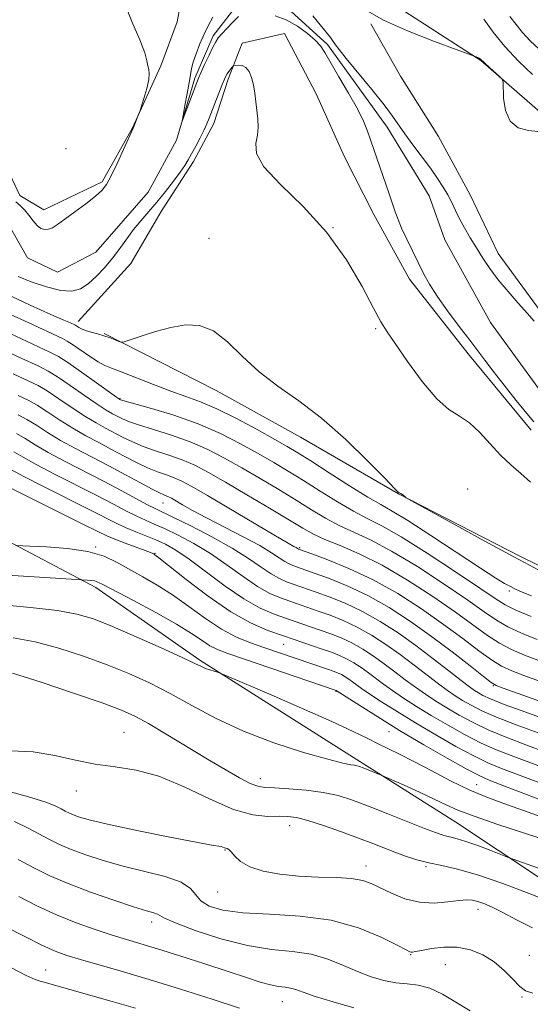
# Model space of a CAD drawing. Extents: x 2082300 to 2085200, y 294800 to 297700.
# Drawn here: x 2083326 to 2083431, y 296012 to 296213 of the extents above; entities that cross this region are included whole.
import ezdxf

# ---------------------------------------------------------------- set-up
doc = ezdxf.new("R2010")
doc.units = 0
doc.header["$MEASUREMENT"] = 0
doc.linetypes.add('rvrstm', pattern=[117.1, 50, -3.9, 0.5, -3.9, 0.5, -3.9, 0.5, -3.9, 50])
for name, color, linetype, lineweight in [('BREAKLINE DTM HARD', 7, 'Continuous', 0), ('CONTOUR INDEX', 41, 'Continuous', 13), ('CONTOUR INTERMEDIATE', 44, 'Continuous', 0), ('SPOT ELEVATION DTM', 2, 'Continuous', 13), ('STREAM - RIVER SINGLE LINE', 142, 'rvrstm', 0)]:
    doc.layers.add(name, color=color, linetype=linetype, lineweight=lineweight)

msp = doc.modelspace()

# ---------------------------------------------------------------- linework, layer by layer
at = {"layer": 'BREAKLINE DTM HARD'}
for points in [[(2083281.89, 296272.72, 930.62), (2083293.27, 296250.08, 930.17), (2083297.72, 296237.33, 930.25), (2083304.64, 296224.98, 930.25), (2083312.38, 296213.44, 930.01), (2083318.05, 296198.22, 929.6), (2083322.49, 296185.06, 929.06), (2083326.15, 296177.24, 928.61), (2083331.06, 296174.34, 928.69), (2083342.99, 296180.03, 928.28), (2083349.21, 296191.08, 928.04), (2083355.02, 296203.78, 927.87), (2083358.35, 296212.79, 927.01), (2083360.47, 296224.28, 928.04), (2083351.48, 296232.53, 929.6), (2083337.97, 296239.99, 929.68), (2083326.92, 296247.44, 929.93), (2083309.31, 296256.15, 930.29), (2083281.92, 296280.28, 930.9)], [(2083395.55, 296220.98, 928.66), (2083420.51, 296204.84, 927.96), (2083435.22, 296192.04, 928.09)], [(2083433.37, 296152.64, 926.53), (2083424, 296165.41, 926.98), (2083418.31, 296177.35, 927.39), (2083411.8, 296189.29, 927.88), (2083404.07, 296201.64, 927.8), (2083397.96, 296212.35, 927.88)], [(2083338.12, 296151.49, 929.48), (2083348.86, 296163.34, 929.44), (2083355.07, 296173.98, 929.15), (2083361.69, 296184.21, 928.5), (2083365.84, 296191.99, 928.5), (2083368.76, 296201.01, 928.29), (2083371.67, 296208.38, 927.51), (2083380.3, 296210.39, 927.43), (2083386.81, 296198.04, 927.31), (2083392.49, 296185.28, 927.1), (2083398.58, 296173.35, 926.77), (2083405.9, 296160.17, 926.65), (2083418.14, 296144.51, 926.65), (2083430.79, 296129.25, 926.53)], [(2083441.58, 296031.72, 961.46), (2083415.39, 296049.1, 958.95), (2083395.75, 296061.52, 957.72), (2083363.01, 296082.22, 955.75), (2083341.74, 296097.11, 954.44), (2083321.27, 296107.89, 951.36), (2083308.17, 296114.93, 950.7), (2083290.98, 296124.47, 949.64), (2083277.91, 296138.49, 950.01), (2083269.77, 296150.85, 950.21), (2083255.06, 296164.06, 950.25), (2083244.81, 296168.22, 949.92), (2083238.24, 296167.44, 950.17), (2083221.03, 296173.68, 952.06), (2083204.24, 296182.39, 952.63)], [(2083448.26, 296093.85, 929.56), (2083428.6, 296103.4, 929.69), (2083403.62, 296116.25, 930.02), (2083383.57, 296127.85, 930.59), (2083366.37, 296137.38, 930.59), (2083343.44, 296149, 929.89)]]:
    msp.add_polyline3d(points, dxfattribs=at)
at = {"layer": 'CONTOUR INDEX', "flags": 128}
for points, elevation in [([(2083421.119, 296213.273), (2083423.022, 296210.611), (2083425.37, 296207.688), (2083428.152, 296204.731), (2083431.033, 296201.967)], 930), ([(2083433.379, 296100.072), (2083427.199, 296103.335), (2083420.406, 296107.017), (2083413.97, 296110.562), (2083406.274, 296114.839), (2083405.236, 296115.432), (2083404.994, 296115.609), (2083404.582, 296115.992), (2083404.337, 296116.179), (2083404.114, 296116.302), (2083403.782, 296116.431), (2083403.584, 296116.591), (2083402.824, 296117.369), (2083400.892, 296119.371), (2083397.396, 296122.945), (2083392.83, 296127.389), (2083387.91, 296131.738), (2083383.238, 296135.272), (2083378.962, 296138.246), (2083375.121, 296141.158), (2083371.719, 296144.325), (2083368.647, 296147.338), (2083365.762, 296149.606), (2083362.932, 296150.696), (2083360.057, 296150.799), (2083357.047, 296150.263), (2083353.902, 296149.416), (2083350.989, 296148.507), (2083347.532, 296147.357), (2083346.934, 296147.268), (2083346.458, 296147.417), (2083345.693, 296147.73), (2083344.635, 296148.134), (2083343.381, 296148.557), (2083342.036, 296148.944), (2083340.734, 296149.298), (2083339.618, 296149.639), (2083338.794, 296149.977), (2083338.236, 296150.282), (2083337.657, 296150.661), (2083337.454, 296150.768), (2083336.557, 296151.182), (2083335.201, 296151.784), (2083332.539, 296152.937), (2083328.291, 296154.791), (2083323.209, 296157.194)], 930), ([(2083434.253, 296077.332), (2083429.835, 296078.922), (2083426.807, 296080.048), (2083424.688, 296081.017), (2083422.665, 296082.277), (2083420.069, 296084.176), (2083416.792, 296086.655), (2083412.867, 296089.556), (2083408.361, 296092.701), (2083403.472, 296095.833), (2083398.429, 296098.677), (2083393.507, 296101.003), (2083389.171, 296102.761), (2083385.929, 296103.949), (2083383.374, 296104.866), (2083383.169, 296104.956), (2083382.676, 296105.259), (2083382.248, 296105.495), (2083381.071, 296106.166), (2083378.499, 296107.667), (2083364.543, 296115.9), (2083361.381, 296117.733), (2083359.331, 296118.838), (2083357.765, 296119.535), (2083356.149, 296120.118), (2083354.344, 296120.751), (2083352.307, 296121.57), (2083350.017, 296122.667), (2083347.535, 296123.965), (2083344.942, 296125.341), (2083342.308, 296126.709), (2083339.654, 296128.115), (2083336.99, 296129.643), (2083334.35, 296131.322), (2083331.867, 296132.975), (2083329.695, 296134.376), (2083327.859, 296135.401), (2083325.842, 296136.352)], 940), ([(2083440.146, 296057.693), (2083427.201, 296062.529), (2083423.846, 296063.842), (2083420.582, 296065.288), (2083417.146, 296067.035), (2083413.653, 296068.979), (2083410.313, 296070.947), (2083407.304, 296072.794), (2083404.671, 296074.483), (2083402.428, 296076.001), (2083400.56, 296077.348), (2083397.47, 296079.672), (2083395.991, 296080.721), (2083394.508, 296081.682), (2083393.032, 296082.516), (2083391.551, 296083.209), (2083389.936, 296083.84), (2083388.032, 296084.51), (2083380.109, 296087.201), (2083376.929, 296088.327), (2083373.385, 296089.862), (2083369.306, 296092.145), (2083364.685, 296095.32), (2083360.184, 296098.74), (2083354.616, 296103.158), (2083353.788, 296103.792), (2083353.558, 296103.946), (2083353.383, 296104.036), (2083352.908, 296104.232), (2083351.82, 296104.641), (2083347.703, 296106.148), (2083345.611, 296106.951), (2083343.973, 296107.652), (2083342.106, 296108.559), (2083339.084, 296110.072), (2083324.492, 296117.308)], 950), ([(2083437.078, 296038.01), (2083427.116, 296041.557), (2083425.95, 296041.988), (2083422.519, 296043.321), (2083419.9, 296044.314), (2083417.445, 296045.189), (2083415.652, 296045.737), (2083414.415, 296046.037), (2083413.484, 296046.238), (2083412.566, 296046.494), (2083411.221, 296046.972), (2083408.972, 296047.847), (2083401.483, 296050.828), (2083397.532, 296052.383), (2083394.233, 296053.622), (2083391.299, 296054.543), (2083388.236, 296055.206), (2083384.732, 296055.665), (2083381.207, 296055.958), (2083378.266, 296056.121), (2083376.301, 296056.218), (2083374.87, 296056.448), (2083373.323, 296057.038), (2083371.123, 296058.172), (2083368.191, 296059.846), (2083364.563, 296062.009), (2083356.137, 296067.112), (2083352.476, 296069.281), (2083349.707, 296070.798), (2083346.944, 296072.024), (2083343.002, 296073.48), (2083337.155, 296075.505), (2083330.519, 296077.719), (2083324.667, 296079.566)], 960), ([(2083394.53, 296011.116), (2083390.303, 296012.34), (2083386.581, 296013.496), (2083384.11, 296014.34), (2083382.61, 296014.881), (2083381.54, 296015.191), (2083380.434, 296015.355), (2083379.108, 296015.517), (2083377.452, 296015.831), (2083375.33, 296016.428), (2083372.518, 296017.345), (2083368.766, 296018.594), (2083364.008, 296020.139), (2083358.909, 296021.761), (2083354.316, 296023.191), (2083347.974, 296025.103), (2083345.078, 296026.004), (2083341.602, 296027.156), (2083337.696, 296028.559), (2083333.686, 296030.161), (2083329.807, 296031.928), (2083325.942, 296033.878)], 970)]:
    msp.add_lwpolyline(points, dxfattribs=dict(at, elevation=elevation))
at = {"layer": 'CONTOUR INTERMEDIATE', "flags": 128}
for points, elevation in [([(2083325.364, 296175.947), (2083326.26, 296175.178), (2083327.156, 296174.293), (2083328.034, 296173.202), (2083328.887, 296172.067), (2083329.71, 296171.113), (2083330.501, 296170.519), (2083331.272, 296170.278), (2083332.037, 296170.335), (2083332.846, 296170.662), (2083333.885, 296171.319), (2083335.378, 296172.39), (2083337.43, 296173.893), (2083339.674, 296175.571), (2083341.629, 296177.103), (2083342.956, 296178.301), (2083343.899, 296179.524), (2083344.848, 296181.265), (2083346.075, 296183.813), (2083347.384, 296186.635), (2083349.379, 296191.023), (2083350.534, 296193.968), (2083350.695, 296194.447), (2083351.529, 296197.109), (2083352.12, 296199.151), (2083352.55, 296200.987), (2083352.663, 296202.214), (2083352.551, 296203.025), (2083352.368, 296203.762), (2083352.187, 296204.769), (2083351.758, 296206.411), (2083350.748, 296209.053), (2083349.055, 296212.812), (2083347.505, 296216.796)], 928), ([(2083397.336, 296214.971), (2083400.594, 296213.099), (2083405.512, 296210.917), (2083410.969, 296208.77), (2083419.856, 296205.491), (2083420.146, 296205.352), (2083420.377, 296205.183), (2083421.283, 296204.309), (2083422.25, 296203.415), (2083424.295, 296201.567), (2083424.818, 296201.037), (2083425.016, 296200.43), (2083425.14, 296197.117), (2083425.516, 296194.607), (2083426.469, 296192.416), (2083428.151, 296191.093), (2083430.2, 296190.508), (2083432.127, 296190.361)], 928), ([(2083370.925, 296213.821), (2083369.713, 296212.715), (2083368.488, 296211.425), (2083367.464, 296210.271), (2083366.775, 296209.453), (2083366.259, 296208.695), (2083365.68, 296207.602), (2083364.874, 296205.928), (2083363.982, 296204.011), (2083363.219, 296202.339), (2083362.726, 296201.229), (2083362.36, 296200.329), (2083359.412, 296192.475), (2083359.358, 296192.527), (2083359.557, 296193.6), (2083359.949, 296195.624), (2083360.414, 296198.082), (2083360.818, 296200.342), (2083361.077, 296201.952), (2083361.297, 296203.187), (2083361.638, 296204.501), (2083362.216, 296206.231), (2083362.985, 296208.238), (2083363.859, 296210.265), (2083364.763, 296212.1), (2083365.659, 296213.71)], 926), ([(2083431.332, 296130.945), (2083429.877, 296132.682), (2083427.73, 296135.336), (2083425.247, 296138.446), (2083422.977, 296141.338), (2083421.296, 296143.551), (2083419.886, 296145.457), (2083418.256, 296147.638), (2083416.078, 296150.493), (2083413.672, 296153.68), (2083411.524, 296156.673), (2083409.981, 296159.099), (2083408.85, 296161.19), (2083405.35, 296168.324), (2083404.284, 296170.591), (2083403.539, 296172.357), (2083402.989, 296173.877), (2083402.439, 296175.529), (2083401.741, 296177.589), (2083397.931, 296188.617), (2083397.284, 296190.433), (2083396.457, 296192.424), (2083395.216, 296194.935), (2083393.438, 296198.141), (2083391.462, 296201.545), (2083388.582, 296206.475), (2083387.684, 296207.822), (2083386.601, 296209.011), (2083384.994, 296210.404), (2083382.957, 296211.866), (2083380.69, 296213.136), (2083378.392, 296214.012)], 926), ([(2083386.08, 296213.975), (2083387.644, 296212.146), (2083389.732, 296209.522), (2083390.164, 296208.958), (2083390.765, 296208.083), (2083391.491, 296207.108), (2083392.961, 296205.258), (2083398.155, 296198.914), (2083400.678, 296195.772), (2083402.43, 296193.463), (2083404.965, 296189.859), (2083406.586, 296187.639), (2083410.167, 296182.804), (2083411.632, 296180.747), (2083412.806, 296178.969), (2083413.748, 296177.355), (2083414.527, 296175.799), (2083415.265, 296174.21), (2083416.098, 296172.505), (2083417.126, 296170.625), (2083418.311, 296168.615), (2083419.578, 296166.542), (2083420.888, 296164.453), (2083422.332, 296162.303), (2083424.037, 296160.022), (2083426.055, 296157.596), (2083428.147, 296155.223), (2083430, 296153.152), (2083431.423, 296151.541)], 926), ([(2083426.384, 296213.878), (2083427.699, 296212.188), (2083429.028, 296210.549), (2083430.589, 296208.894), (2083432.397, 296207.16)], 932), ([(2083430.619, 296118.656), (2083428.652, 296120.407), (2083426.61, 296122.168), (2083424.507, 296124.158), (2083422.365, 296126.486), (2083420.227, 296128.839), (2083418.142, 296130.794), (2083416.114, 296132.139), (2083413.96, 296133.493), (2083411.453, 296135.683), (2083408.493, 296139.217), (2083405.492, 296143.337), (2083402.986, 296146.966), (2083401.319, 296149.402), (2083400.044, 296151.433), (2083398.519, 296154.225), (2083396.212, 296158.607), (2083393.015, 296164.072), (2083388.931, 296169.775), (2083384.134, 296174.994), (2083379.497, 296179.481), (2083376.063, 296183.107), (2083374.558, 296185.819), (2083374.427, 296187.868), (2083374.795, 296189.583), (2083374.957, 296191.241), (2083374.874, 296192.918), (2083374.47, 296196.421), (2083374.241, 296198.192), (2083373.951, 296199.872), (2083373.565, 296201.374), (2083373.062, 296202.596), (2083372.425, 296203.429), (2083371.665, 296203.814), (2083370.909, 296203.884), (2083370.31, 296203.821), (2083369.972, 296203.76), (2083369.789, 296203.665), (2083369.606, 296203.456), (2083368.938, 296202.602), (2083368.591, 296202.12), (2083368.316, 296201.67), (2083368.025, 296201.042), (2083367.591, 296199.968), (2083364.93, 296193.092), (2083364.445, 296191.918), (2083363.855, 296190.649), (2083363.054, 296189.062), (2083362.148, 296187.34), (2083361.303, 296185.767), (2083360.613, 296184.523), (2083359.911, 296183.379), (2083358.959, 296182.004), (2083357.596, 296180.166), (2083355.944, 296178.036), (2083354.199, 296175.884), (2083350.944, 296172.082), (2083349.457, 296170.269), (2083348.042, 296168.386), (2083346.626, 296166.438), (2083345.123, 296164.454), (2083343.48, 296162.486), (2083341.776, 296160.676), (2083340.126, 296159.188), (2083338.568, 296158.17), (2083336.836, 296157.698), (2083334.589, 296157.832), (2083331.652, 296158.566), (2083328.514, 296159.625), (2083325.831, 296160.668)], 928), ([(2083430.808, 296091.172), (2083427.653, 296092.479), (2083425.464, 296093.546), (2083423.383, 296094.843), (2083420.251, 296096.977), (2083415.326, 296100.297), (2083409.522, 296104.115), (2083404.163, 296107.481), (2083400.221, 296109.719), (2083397.248, 296111.229), (2083394.436, 296112.683), (2083391.178, 296114.585), (2083387.643, 296116.783), (2083384.198, 296118.956), (2083381.093, 296120.872), (2083378.121, 296122.643), (2083374.96, 296124.466), (2083371.342, 296126.477), (2083367.23, 296128.566), (2083362.639, 296130.562), (2083357.71, 296132.308), (2083353.082, 296133.714), (2083346.796, 296135.46), (2083346.652, 296135.511), (2083346.533, 296135.587), (2083345.963, 296135.989), (2083341.877, 296138.917), (2083338.759, 296141.136), (2083335.981, 296143.071), (2083334.079, 296144.295), (2083332.33, 296145.215), (2083316.024, 296152.826)], 934), ([(2083430.811, 296095.384), (2083428.627, 296096.275), (2083427.327, 296096.86), (2083426.406, 296097.334), (2083425.345, 296097.926), (2083423.553, 296099.02), (2083420.421, 296101.038), (2083410.26, 296107.736), (2083405.524, 296110.794), (2083402.351, 296112.717), (2083400.013, 296114.034), (2083397.373, 296115.564), (2083393.642, 296117.879), (2083389.425, 296120.569), (2083385.674, 296122.976), (2083383.03, 296124.645), (2083380.887, 296125.929), (2083378.328, 296127.382), (2083374.714, 296129.387), (2083370.51, 296131.635), (2083366.461, 296133.642), (2083363.1, 296135.069), (2083360.128, 296136.14), (2083357.031, 296137.223), (2083353.487, 296138.572), (2083346.927, 296141.183), (2083344.928, 296141.942), (2083343.538, 296142.512), (2083342.18, 296143.243), (2083340.44, 296144.37), (2083336.96, 296146.772), (2083335.877, 296147.472), (2083334.893, 296147.991), (2083327.885, 296151.247), (2083324.281, 296152.882)], 932), ([(2083432.004, 296086.481), (2083428.768, 296087.787), (2083425.99, 296089.078), (2083423.666, 296090.422), (2083421.186, 296092.113), (2083417.79, 296094.504), (2083413.004, 296097.766), (2083407.497, 296101.357), (2083402.223, 296104.557), (2083397.92, 296106.836), (2083391.5, 296109.801), (2083388.713, 296111.291), (2083385.861, 296112.997), (2083382.721, 296114.937), (2083379.156, 296117.1), (2083375.355, 296119.357), (2083371.591, 296121.549), (2083368.053, 296123.544), (2083364.601, 296125.321), (2083361.014, 296126.886), (2083357.19, 296128.245), (2083353.503, 296129.393), (2083350.447, 296130.327), (2083348.371, 296131.053), (2083347.042, 296131.629), (2083346.082, 296132.121), (2083345.125, 296132.628), (2083343.86, 296133.365), (2083341.989, 296134.577), (2083339.368, 296136.385), (2083336.461, 296138.416), (2083333.886, 296140.172), (2083331.972, 296141.346), (2083329.898, 296142.387), (2083326.555, 296143.934), (2083315.29, 296149.191)], 936), ([(2083432.694, 296082.037), (2083429.406, 296083.265), (2083426.728, 296084.402), (2083424.328, 296085.678), (2083421.867, 296087.299), (2083415.328, 296092.03), (2083410.681, 296095.234), (2083405.472, 296098.6), (2083400.283, 296101.632), (2083395.619, 296103.953), (2083391.674, 296105.648), (2083388.563, 296106.92), (2083386.249, 296107.997), (2083384.078, 296109.211), (2083377.218, 296113.328), (2083372.589, 296116.072), (2083368.222, 296118.633), (2083364.763, 296120.611), (2083361.972, 296122.076), (2083359.389, 296123.211), (2083356.669, 296124.181), (2083353.923, 296125.072), (2083351.377, 296125.948), (2083349.194, 296126.86), (2083347.289, 296127.797), (2083343.716, 296129.668), (2083341.757, 296130.74), (2083339.49, 296132.11), (2083336.859, 296133.853), (2083334.164, 296135.696), (2083331.791, 296137.274), (2083329.916, 296138.374), (2083327.87, 296139.37), (2083324.775, 296140.784)], 938), ([(2083445.884, 296069.094), (2083425.075, 296076.487), (2083423.645, 296077.032), (2083422.577, 296077.657), (2083421.003, 296078.876), (2083418.27, 296081.052), (2083414.595, 296083.926), (2083410.406, 296087.083), (2083406.071, 296090.158), (2083401.702, 296092.985), (2083397.349, 296095.445), (2083393.117, 296097.444), (2083389.332, 296098.974), (2083386.376, 296100.052), (2083382.019, 296101.577), (2083381.251, 296101.911), (2083380.36, 296102.413), (2083379.256, 296103.157), (2083377.659, 296104.213), (2083375.237, 296105.649), (2083371.831, 296107.476), (2083364.342, 296111.338), (2083361.512, 296112.857), (2083359.472, 296114.007), (2083357.173, 296115.345), (2083356.588, 296115.661), (2083356.14, 296115.86), (2083355.629, 296116.054), (2083354.765, 296116.43), (2083353.238, 296117.191), (2083350.84, 296118.474), (2083347.781, 296120.133), (2083344.372, 296121.951), (2083337.551, 296125.491), (2083334.49, 296127.176), (2083331.841, 296128.79), (2083329.569, 296130.255), (2083327.6, 296131.478), (2083325.803, 296132.429)], 942), ([(2083439.216, 296068.143), (2083429.652, 296071.572), (2083425.285, 296073.186), (2083422.457, 296074.313), (2083420.88, 296075.041), (2083419.972, 296075.552), (2083419.188, 296076.044), (2083418.14, 296076.784), (2083416.472, 296078.055), (2083413.943, 296080.043), (2083410.75, 296082.531), (2083407.201, 296085.206), (2083403.56, 296087.792), (2083399.905, 296090.158), (2083396.27, 296092.213), (2083392.725, 296093.885), (2083389.483, 296095.191), (2083386.79, 296096.167), (2083382.057, 296097.8), (2083380.746, 296098.265), (2083379.279, 296098.903), (2083377.577, 296099.861), (2083375.539, 296101.248), (2083372.96, 296103.03), (2083369.613, 296105.139), (2083365.453, 296107.455), (2083361.16, 296109.67), (2083357.6, 296111.426), (2083353.862, 296113.214), (2083352.293, 296114.019), (2083346.918, 296116.926), (2083343.301, 296118.841), (2083335.43, 296122.876), (2083331.991, 296124.709), (2083329.332, 296126.258), (2083327.272, 296127.534), (2083325.505, 296128.579)], 944), ([(2083432.19, 296067.351), (2083427.717, 296068.995), (2083423.717, 296070.553), (2083420.687, 296071.887), (2083418.471, 296073.021), (2083416.752, 296074.017), (2083415.227, 296074.961), (2083413.65, 296076.017), (2083411.791, 296077.371), (2083406.818, 296081.207), (2083403.957, 296083.362), (2083401.037, 296085.435), (2083398.106, 296087.333), (2083395.191, 296088.98), (2083392.334, 296090.326), (2083389.634, 296091.407), (2083387.204, 296092.281), (2083381.407, 296094.267), (2083379.473, 296094.953), (2083377.307, 296095.896), (2083374.795, 296097.309), (2083371.866, 296099.317), (2083368.619, 296101.67), (2083365.199, 296104.027), (2083361.766, 296106.099), (2083358.551, 296107.808), (2083355.801, 296109.126), (2083353.663, 296110.07), (2083351.881, 296110.833), (2083350.098, 296111.651), (2083347.984, 296112.728), (2083345.315, 296114.137), (2083341.895, 296115.918), (2083333.296, 296120.269), (2083329.491, 296122.242), (2083326.823, 296123.726), (2083324.974, 296124.814)], 946), ([(2083433.743, 296063.458), (2083429.696, 296064.94), (2083425.781, 296066.418), (2083422.149, 296067.921), (2083418.916, 296069.461), (2083416.062, 296071), (2083413.533, 296072.482), (2083411.266, 296073.878), (2083409.161, 296075.25), (2083407.109, 296076.686), (2083405.021, 296078.246), (2083402.886, 296079.882), (2083400.714, 296081.517), (2083398.514, 296083.078), (2083396.307, 296084.507), (2083394.112, 296085.748), (2083391.942, 296086.768), (2083389.785, 296087.624), (2083387.618, 296088.395), (2083380.758, 296090.734), (2083378.2, 296091.641), (2083375.335, 296092.888), (2083372.013, 296094.757), (2083368.193, 296097.386), (2083360.785, 296102.915), (2083358.08, 296104.744), (2083355.942, 296105.946), (2083354.003, 296106.826), (2083351.974, 296107.64), (2083349.9, 296108.453), (2083347.903, 296109.284), (2083345.993, 296110.185), (2083340.489, 296112.995), (2083331.162, 296117.661), (2083326.992, 296119.775), (2083324.314, 296121.195)], 948), ([(2083438.572, 296054.883), (2083424.707, 296060.118), (2083421.91, 296061.265), (2083419.014, 296062.655), (2083415.375, 296064.609), (2083411.244, 296066.958), (2083407.094, 296069.412), (2083403.343, 296071.711), (2083400.182, 296073.716), (2083397.746, 296075.317), (2083396.1, 296076.45), (2083394.226, 296077.827), (2083393.469, 296078.365), (2083392.709, 296078.857), (2083391.953, 296079.284), (2083391.184, 296079.642), (2083390.284, 296079.99), (2083389.112, 296080.399), (2083376.1, 296084.808), (2083373.377, 296085.764), (2083370.505, 296086.956), (2083367.432, 296088.585), (2083364.143, 296090.759), (2083360.753, 296093.211), (2083357.414, 296095.579), (2083354.255, 296097.586), (2083351.316, 296099.279), (2083346.102, 296102.212), (2083343.404, 296103.467), (2083340.08, 296104.443), (2083335.921, 296105.061), (2083331.648, 296105.393), (2083328.217, 296105.548), (2083325.352, 296105.663)], 952), ([(2083436.997, 296052.074), (2083425.535, 296056.429), (2083422.213, 296057.707), (2083419.975, 296058.688), (2083417.447, 296060.023), (2083413.605, 296062.183), (2083408.835, 296064.937), (2083403.874, 296067.877), (2083399.381, 296070.628), (2083395.693, 296072.949), (2083390.874, 296076.052), (2083390.706, 296076.113), (2083372.128, 296082.409), (2083368.739, 296083.572), (2083366.619, 296084.392), (2083365.074, 296085.19), (2083363.457, 296086.247), (2083361.305, 296087.688), (2083358.198, 296089.599), (2083353.965, 296091.969), (2083349.415, 296094.403), (2083343.304, 296097.626), (2083342.137, 296098.206), (2083341.441, 296098.432), (2083340.691, 296098.544), (2083339.92, 296098.604), (2083338.85, 296098.651), (2083318.204, 296099.948)], 954), ([(2083434.913, 296049.421), (2083430.157, 296051.16), (2083425.918, 296052.657), (2083422.054, 296054.071), (2083418.235, 296055.661), (2083414.244, 296057.593), (2083410.307, 296059.652), (2083406.764, 296061.53), (2083403.86, 296062.999), (2083399.353, 296065.178), (2083397.211, 296066.26), (2083394.355, 296067.668), (2083390.009, 296069.683), (2083383.815, 296072.422), (2083377.082, 296075.339), (2083368.44, 296079.044), (2083367.164, 296079.572), (2083366.614, 296079.755), (2083365.91, 296079.964), (2083365.026, 296080.245), (2083364.147, 296080.562), (2083363.311, 296080.932), (2083361.95, 296081.586), (2083359.348, 296082.808), (2083355.091, 296084.749), (2083349.975, 296087.027), (2083345.1, 296089.128), (2083341.232, 296090.654), (2083337.802, 296091.675), (2083333.911, 296092.375), (2083328.941, 296092.93), (2083323.425, 296093.476)], 956), ([(2083434.877, 296045.059), (2083423.972, 296048.644), (2083419.146, 296050.306), (2083415.801, 296051.594), (2083413.366, 296052.684), (2083410.95, 296053.842), (2083407.932, 296055.24), (2083404.779, 296056.663), (2083400.077, 296058.747), (2083396.401, 296060.224), (2083395.685, 296060.499), (2083395.169, 296060.66), (2083394.656, 296060.755), (2083393.878, 296060.864), (2083392.264, 296061.191), (2083389.171, 296061.972), (2083384.224, 296063.38), (2083378.139, 296065.334), (2083371.906, 296067.693), (2083366.316, 296070.3), (2083361.377, 296072.953), (2083356.903, 296075.436), (2083352.692, 296077.593), (2083348.496, 296079.503), (2083344.051, 296081.304), (2083339.193, 296083.079), (2083334.161, 296084.697), (2083329.289, 296085.97), (2083324.788, 296086.81)], 958), ([(2083434.882, 296032.734), (2083430.371, 296034.533), (2083424.978, 296036.568), (2083419.8, 296038.348), (2083415.688, 296039.512), (2083412.501, 296040.226), (2083409.852, 296040.788), (2083407.414, 296041.438), (2083405.103, 296042.186), (2083402.899, 296042.987), (2083398.359, 296044.731), (2083395.48, 296045.823), (2083391.958, 296047.118), (2083388.274, 296048.416), (2083385.065, 296049.461), (2083382.763, 296050.062), (2083381.001, 296050.296), (2083379.206, 296050.309), (2083376.88, 296050.291), (2083373.82, 296050.622), (2083369.894, 296051.729), (2083365.083, 296053.835), (2083359.815, 296056.36), (2083354.632, 296058.524), (2083349.947, 296059.763), (2083345.675, 296060.392), (2083341.602, 296060.943), (2083337.535, 296061.803), (2083333.344, 296062.768), (2083328.915, 296063.488), (2083324.245, 296063.719)], 962), ([(2083431.07, 296027.478), (2083427.786, 296029.169), (2083425.001, 296030.654), (2083422.807, 296031.735), (2083421.126, 296032.452), (2083419.836, 296032.902), (2083418.777, 296033.165), (2083417.63, 296033.24), (2083416.034, 296033.107), (2083413.741, 296032.802), (2083410.933, 296032.574), (2083407.906, 296032.728), (2083404.932, 296033.465), (2083402.206, 296034.562), (2083398.077, 296036.585), (2083396.308, 296037.21), (2083394.056, 296037.588), (2083390.937, 296037.765), (2083387.19, 296037.871), (2083383.208, 296038.057), (2083379.364, 296038.45), (2083375.941, 296039.082), (2083373.201, 296039.962), (2083371.32, 296041.056), (2083370.138, 296042.163), (2083369.412, 296043.044), (2083368.925, 296043.527), (2083368.577, 296043.717), (2083368.296, 296043.791), (2083368.018, 296043.888), (2083367.718, 296044.008), (2083367.378, 296044.111), (2083365.408, 296044.433), (2083362.216, 296045.012), (2083356.834, 296046.052), (2083350.468, 296047.33), (2083344.737, 296048.54), (2083340.881, 296049.443), (2083338.616, 296050.079), (2083337.282, 296050.557), (2083336.305, 296050.975), (2083335.462, 296051.387), (2083334.621, 296051.834), (2083333.56, 296052.374), (2083331.706, 296053.116), (2083328.401, 296054.182), (2083323.339, 296055.619)], 964), ([(2083431.117, 296014.133), (2083429.616, 296014.616), (2083428.47, 296015.541), (2083427.046, 296017.021), (2083425.264, 296018.808), (2083423.186, 296020.568), (2083420.867, 296022.01), (2083418.347, 296023.023), (2083415.664, 296023.543), (2083412.903, 296023.555), (2083410.354, 296023.254), (2083408.353, 296022.885), (2083407.138, 296022.647), (2083406.531, 296022.542), (2083406.251, 296022.523), (2083405.973, 296022.597), (2083405.194, 296022.977), (2083403.365, 296023.93), (2083400.077, 296025.579), (2083395.474, 296027.486), (2083389.841, 296029.072), (2083383.542, 296029.922), (2083377.267, 296030.283), (2083371.786, 296030.568), (2083367.698, 296031.112), (2083364.916, 296031.94), (2083363.181, 296033.002), (2083362.144, 296034.237), (2083361.086, 296035.544), (2083359.2, 296036.814), (2083355.929, 296037.969), (2083351.722, 296039.053), (2083347.28, 296040.142), (2083343.199, 296041.288), (2083339.646, 296042.447), (2083336.685, 296043.554), (2083334.311, 296044.568), (2083332.266, 296045.568), (2083327.89, 296047.902), (2083325.104, 296049.255)], 966), ([(2083418.307, 296010.506), (2083415.386, 296012.273), (2083412.619, 296013.929), (2083410.046, 296015.17), (2083407.681, 296015.802), (2083405.416, 296016.056), (2083403.114, 296016.275), (2083400.662, 296016.74), (2083398.045, 296017.5), (2083395.277, 296018.545), (2083392.352, 296019.821), (2083389.208, 296021.096), (2083385.765, 296022.092), (2083381.94, 296022.652), (2083377.628, 296023.1), (2083372.721, 296023.879), (2083367.284, 296025.28), (2083362.074, 296026.978), (2083358.024, 296028.498), (2083355.776, 296029.476), (2083354.813, 296030.006), (2083354.328, 296030.299), (2083353.581, 296030.562), (2083352.087, 296031.001), (2083349.428, 296031.823), (2083345.4, 296033.156), (2083340.662, 296034.818), (2083336.087, 296036.55), (2083332.318, 296038.162), (2083329.07, 296039.748), (2083325.825, 296041.475)], 968), ([(2083371.129, 296011.08), (2083365.543, 296012.904), (2083359.06, 296014.957), (2083352.6, 296016.941), (2083346.934, 296018.615), (2083338.563, 296021.018), (2083335.803, 296021.866), (2083333.404, 296022.755), (2083330.685, 296023.978), (2083327.186, 296025.718), (2083323.332, 296027.716)], 972), ([(2083349.859, 296011.067), (2083345.038, 296012.463), (2083332.276, 296016.069), (2083331.153, 296016.372), (2083330.351, 296016.571), (2083329.328, 296016.938), (2083327.486, 296017.792), (2083324.47, 296019.322)], 974)]:
    msp.add_lwpolyline(points, dxfattribs=dict(at, elevation=elevation))
at = {"layer": 'SPOT ELEVATION DTM'}
for p in [(2083335.59, 296186.82, 929.2), (2083390.26, 296170.68, 928), (2083364.89, 296168.49, 929.3), (2083398.96, 296150.03, 928.2), (2083346.68, 296135.68, 933.9), (2083417.81, 296117.22, 929.6), (2083355.49, 296114.39, 942.8), (2083341.68, 296105.36, 951.9), (2083353.81, 296104.1, 949.9), (2083383.42, 296105.22, 939.8), (2083426.33, 296096.41, 932.3), (2083380.13, 296085.5, 950.9), (2083390.82, 296075.89, 954.1), (2083423.03, 296077.01, 942.1), (2083347.5, 296067.46, 961.1), (2083401.71, 296067.62, 954.8), (2083375.4, 296058.02, 959.4), (2083337.7, 296055.46, 962.6), (2083419.66, 296056.81, 955.1), (2083381.38, 296048.38, 962.7), (2083368.15, 296043.39, 964.1), (2083396.98, 296040.17, 963.4), (2083409.25, 296040.01, 962.2), (2083366.62, 296034.84, 964.7), (2083419.91, 296031.26, 964.6), (2083353.11, 296028.67, 968.5), (2083406.1, 296022, 966.1), (2083430.4, 296021.88, 965.4), (2083413.25, 296019.96, 966.9), (2083331.48, 296018.9, 973.2), (2083428.88, 296013.36, 966.1), (2083379.85, 296012.43, 970.8)]:
    msp.add_point(p, dxfattribs=at)
at = {"layer": 'STREAM - RIVER SINGLE LINE'}
for points in [[(2083291.51, 296225.45, 927.34), (2083301.27, 296208.57, 927.34), (2083310.24, 296196.2, 927.29), (2083315.12, 296186.74, 927.01), (2083321.63, 296175.21, 927.01), (2083327.73, 296164.5, 926.92), (2083333.87, 296161.6, 926.68), (2083341.69, 296165.66, 926.47), (2083352.43, 296177.92, 926.19), (2083358.23, 296188.57, 926.1), (2083361.99, 296201.27, 925.73), (2083365.73, 296209.87, 925.65), (2083371.11, 296216.83, 925.45)], [(2083380.95, 296215.54, 925.28), (2083389.12, 296208.11, 925.69), (2083401.35, 296191.22, 925.28), (2083409.9, 296177.21, 924.67), (2083413.14, 296168.16, 924.58), (2083422.49, 296151.28, 924.26), (2083432.69, 296137.27, 924.09)]]:
    msp.add_polyline3d(points, dxfattribs=at)

doc.saveas('drawing.dxf')
